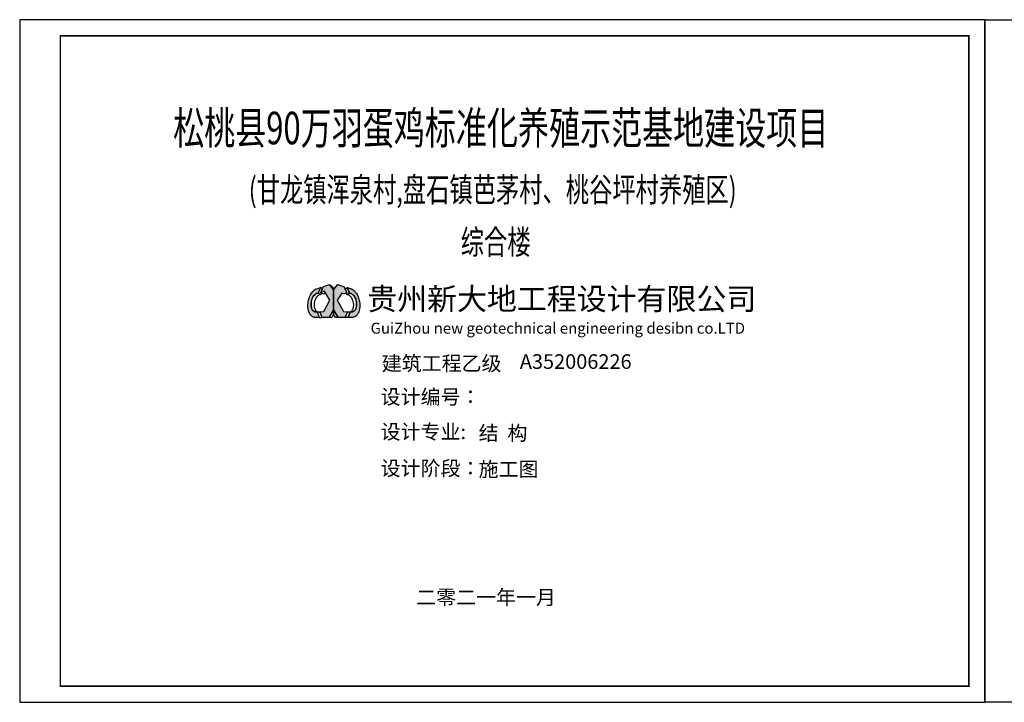
# Model space of a CAD drawing. Extents: x -360664 to 2638926, y -1656872 to 134420.
# Drawn here: x -360664 to -300076, y 89584 to 131584 of the extents above; entities that cross this region are included whole.
import ezdxf
from ezdxf.enums import TextEntityAlignment as Align

# ---------------------------------------------------------------- set-up
doc = ezdxf.new("R2010")
doc.units = 0
doc.header["$LTSCALE"] = 1000
doc.header["$MEASUREMENT"] = 0
for name, color, linetype in [('_TCH_KEY', 7, 'CONTINUOUS'), ('JJ', 252, 'CONTINUOUS'), ('PUB_TITLE', 4, 'CONTINUOUS'), ('图框', 4, 'CONTINUOUS')]:
    doc.layers.add(name, color=color, linetype=linetype)
doc.styles.add('-黑体', font='simhei.ttf', dxfattribs={"width": 0.8})
doc.styles.add('标准1', font='txt', dxfattribs={"width": 0.8})

# ---------------------------------------------------------------- blocks, each defined once
blk = doc.blocks.new('1')
at = {"layer": '_TCH_KEY', "ltscale": 0.7}
for color, points in [(152, [(-626041, 3106414), (-626143, 3106183), (-626171, 3106179), (-626213, 3106167), (-626250, 3106144), (-626268, 3106131), (-626291, 3106106), (-626321, 3106072), (-626344, 3106042), (-626358, 3106023), (-626374, 3105989), (-626384, 3105966), (-626397, 3105930), (-626413, 3105879), (-626422, 3105837), (-626426, 3105811), (-626434, 3105760), (-626434, 3105696), (-626430, 3105665), (-626426, 3105633), (-626417, 3105593), (-626411, 3105572), (-626401, 3105544), (-626388, 3105518), (-626379, 3105502), (-626367, 3105484), (-626359, 3105474), (-626343, 3105454), (-626322, 3105440), (-626301, 3105425), (-626288, 3105419), (-626276, 3105414), (-626258, 3105410), (-626254, 3105409), (-626180, 3105412), (-626095, 3105184), (-626270, 3105184), (-626280, 3105187), (-626310, 3105194), (-626341, 3105203), (-626369, 3105215), (-626387, 3105229), (-626417, 3105253), (-626456, 3105297), (-626478, 3105326), (-626497, 3105361), (-626518, 3105411), (-626532, 3105448), (-626541, 3105480), (-626549, 3105519), (-626558, 3105578), (-626564, 3105646), (-626562, 3105719), (-626557, 3105776), (-626548, 3105829), (-626539, 3105879), (-626532, 3105909), (-626523, 3105941), (-626509, 3105982), (-626493, 3106026), (-626467, 3106084), (-626449, 3106119), (-626413, 3106177), (-626388, 3106213), (-626356, 3106250), (-626327, 3106282), (-626306, 3106298), (-626254, 3106339), (-626208, 3106360), (-626158, 3106376)]), (152, [(-625932, 3106447), (-625796, 3106492), (-625670, 3106535), (-625638, 3106494), (-625568, 3106398), (-625505, 3106315), (-625507, 3105504), (-625693, 3105183), (-625979, 3105183), (-626069, 3105420), (-625914, 3105429), (-625657, 3105893), (-625887, 3106257), (-626035, 3106215)]), (170, [(-625068, 3106447), (-624965, 3106211), (-625060, 3106158), (-625071, 3106152), (-625074, 3106152), (-625166, 3106176), (-625356, 3105895), (-625096, 3105429), (-624937, 3105420), (-625032, 3105184), (-625326, 3105184), (-625507, 3105504), (-625505, 3106315), (-625334, 3106534)]), (170, [(-624912, 3105185), (-624893, 3105233), (-624883, 3105260), (-624877, 3105276), (-624869, 3105298), (-624856, 3105332), (-624836, 3105384), (-624825, 3105411), (-624812, 3105412), (-624796, 3105411), (-624780, 3105410), (-624763, 3105410), (-624746, 3105410), (-624722, 3105415), (-624702, 3105423), (-624676, 3105441), (-624656, 3105456), (-624641, 3105471), (-624625, 3105491), (-624611, 3105512), (-624601, 3105530), (-624590, 3105556), (-624582, 3105579), (-624574, 3105617), (-624571, 3105632), (-624566, 3105674), (-624563, 3105697), (-624563, 3105725), (-624563, 3105742), (-624563, 3105768), (-624563, 3105781), (-624565, 3105800), (-624567, 3105815), (-624575, 3105847), (-624584, 3105884), (-624587, 3105896), (-624592, 3105915), (-624596, 3105930), (-624604, 3105950), (-624608, 3105959), (-624616, 3105976), (-624625, 3105995), (-624633, 3106009), (-624645, 3106032), (-624654, 3106046), (-624663, 3106058), (-624674, 3106069), (-624684, 3106081), (-624696, 3106093), (-624708, 3106106), (-624717, 3106114), (-624737, 3106131), (-624755, 3106144), (-624794, 3106166), (-624859, 3106183), (-624957, 3106412), (-624942, 3106407), (-624913, 3106398), (-624864, 3106383), (-624813, 3106366), (-624791, 3106359), (-624780, 3106354), (-624768, 3106349), (-624750, 3106339), (-624729, 3106327), (-624712, 3106315), (-624697, 3106303), (-624686, 3106294), (-624667, 3106279), (-624649, 3106261), (-624625, 3106236), (-624609, 3106216), (-624589, 3106190), (-624569, 3106161), (-624547, 3106121), (-624526, 3106087), (-624502, 3106034), (-624483, 3105980), (-624470, 3105940), (-624455, 3105886), (-624445, 3105836), (-624436, 3105760), (-624431, 3105681), (-624432, 3105622), (-624435, 3105590), (-624440, 3105554), (-624449, 3105509), (-624453, 3105487), (-624464, 3105449), (-624474, 3105419), (-624491, 3105381), (-624506, 3105350), (-624523, 3105322), (-624541, 3105300), (-624557, 3105279), (-624582, 3105255), (-624618, 3105227), (-624656, 3105206), (-624695, 3105192), (-624723, 3105185)])]:
    blk.add_hatch(color=color, dxfattribs=at).paths.add_polyline_path(points)
h = blk.add_hatch(color=162, dxfattribs=at)
h.paths.add_polyline_path([(-625334, 3106534), (-625431, 3106441), (-625500, 3106353), (-625505, 3106315), (-625375, 3106481)])
h.paths.add_polyline_path([(-625670, 3106535), (-625571, 3106447), (-625500, 3106353), (-625505, 3106315), (-625505, 3106314), (-625568, 3106398), (-625616, 3106464)])
blk.add_line((-624968, 3106125), (-624968, 3106125), dxfattribs=at)
at = {"layer": '_TCH_KEY', "color": 152, "ltscale": 0.7}
for points in [[(-626041, 3106414), (-626143, 3106183), (-626171, 3106179), (-626213, 3106167), (-626250, 3106144), (-626268, 3106131), (-626291, 3106106), (-626321, 3106072), (-626344, 3106042), (-626358, 3106023), (-626374, 3105989), (-626384, 3105966), (-626397, 3105930), (-626413, 3105879), (-626422, 3105837), (-626426, 3105811), (-626434, 3105760), (-626434, 3105696), (-626430, 3105665), (-626426, 3105633), (-626417, 3105593), (-626411, 3105572), (-626401, 3105544), (-626388, 3105518), (-626379, 3105502), (-626367, 3105484), (-626359, 3105474), (-626343, 3105454), (-626322, 3105440), (-626301, 3105425), (-626288, 3105419), (-626276, 3105414), (-626258, 3105410), (-626254, 3105409), (-626180, 3105412), (-626095, 3105184), (-626270, 3105184), (-626280, 3105187), (-626310, 3105194), (-626341, 3105203), (-626369, 3105215), (-626387, 3105229), (-626417, 3105253), (-626456, 3105297), (-626478, 3105326), (-626497, 3105361), (-626518, 3105411), (-626532, 3105448), (-626541, 3105480), (-626549, 3105519), (-626558, 3105578), (-626564, 3105646), (-626562, 3105719), (-626557, 3105776), (-626548, 3105829), (-626539, 3105879), (-626532, 3105909), (-626523, 3105941), (-626509, 3105982), (-626493, 3106026), (-626467, 3106084), (-626449, 3106119), (-626413, 3106177), (-626388, 3106213), (-626356, 3106250), (-626327, 3106282), (-626306, 3106298), (-626254, 3106339), (-626208, 3106360), (-626158, 3106376), (-626041, 3106414)], [(-625932, 3106447), (-625796, 3106492), (-625670, 3106535), (-625638, 3106494), (-625568, 3106398), (-625505, 3106315), (-625507, 3105504), (-625693, 3105183), (-625979, 3105183), (-626069, 3105420), (-625914, 3105429), (-625657, 3105893), (-625887, 3106257), (-626035, 3106215), (-625932, 3106447)]]:
    blk.add_lwpolyline(points, dxfattribs=at)
at = {"layer": '_TCH_KEY', "color": 162, "ltscale": 0.7}
for points in [[(-626143, 3106183), (-626028, 3106125), (-626081, 3106114), (-626103, 3106106), (-626126, 3106092), (-626149, 3106075), (-626169, 3106057), (-626185, 3106041), (-626220, 3105998), (-626242, 3105961), (-626261, 3105922), (-626274, 3105888), (-626287, 3105853), (-626295, 3105816), (-626301, 3105779), (-626306, 3105749), (-626308, 3105708), (-626308, 3105681), (-626305, 3105640), (-626300, 3105607), (-626282, 3105542), (-626267, 3105509), (-626246, 3105472), (-626223, 3105444), (-626181, 3105413), (-626062, 3105400), (-626180, 3105412), (-626254, 3105409), (-626276, 3105414), (-626301, 3105425), (-626343, 3105454), (-626374, 3105493), (-626401, 3105544), (-626414, 3105579), (-626426, 3105633), (-626434, 3105696), (-626434, 3105761), (-626419, 3105860), (-626390, 3105955), (-626358, 3106023), (-626314, 3106081), (-626268, 3106131), (-626231, 3106158), (-626213, 3106167), (-626171, 3106179), (-626143, 3106183), (-626028, 3106125)], [(-625670, 3106535), (-625571, 3106447), (-625500, 3106353), (-625505, 3106315), (-625505, 3106314), (-625568, 3106398), (-625616, 3106464), (-625670, 3106535)], [(-625334, 3106534), (-625431, 3106441), (-625500, 3106353), (-625505, 3106315), (-625375, 3106481), (-625334, 3106534)], [(-625031, 3106363), (-624957, 3106412), (-624859, 3106183), (-624968, 3106125), (-624997, 3106193), (-624965, 3106211), (-625031, 3106363)], [(-626180, 3105412), (-626095, 3105184), (-625979, 3105183), (-626062, 3105400), (-626180, 3105412)], [(-625507, 3105504), (-625507, 3105321), (-625584, 3105183), (-625693, 3105183), (-625507, 3105504)], [(-625507, 3105504), (-625326, 3105184), (-625425, 3105184), (-625507, 3105321), (-625507, 3105504)], [(-624942, 3105398), (-624825, 3105411), (-624912, 3105185), (-625029, 3105184), (-624942, 3105398)]]:
    blk.add_lwpolyline(points, dxfattribs=at)
at = {"layer": '_TCH_KEY', "color": 164, "ltscale": 0.7}
for points in [[(-625968, 3106365), (-626041, 3106414), (-626143, 3106183), (-626028, 3106125), (-625996, 3106193), (-626035, 3106215), (-625968, 3106365)], [(-626035, 3106215), (-625923, 3106152), (-625835, 3106175), (-625887, 3106257), (-626035, 3106215)]]:
    blk.add_lwpolyline(points, dxfattribs=at)
at = {"layer": '_TCH_KEY', "color": 170, "ltscale": 0.7}
for points in [[(-625068, 3106447), (-624965, 3106211), (-625060, 3106158), (-625071, 3106152), (-625074, 3106152), (-625166, 3106176), (-625356, 3105895), (-625096, 3105429), (-624937, 3105420), (-625032, 3105184), (-625326, 3105184), (-625507, 3105504), (-625505, 3106315), (-625334, 3106534), (-625068, 3106447)], [(-624912, 3105185), (-624893, 3105233), (-624883, 3105260), (-624877, 3105276), (-624869, 3105298), (-624856, 3105332), (-624836, 3105384), (-624825, 3105411), (-624812, 3105412), (-624796, 3105411), (-624780, 3105410), (-624763, 3105410), (-624746, 3105410), (-624722, 3105415), (-624702, 3105423), (-624676, 3105441), (-624656, 3105456), (-624641, 3105471), (-624625, 3105491), (-624611, 3105512), (-624601, 3105530), (-624590, 3105556), (-624582, 3105579), (-624574, 3105617), (-624571, 3105632), (-624566, 3105674), (-624563, 3105697), (-624563, 3105725), (-624563, 3105742), (-624563, 3105768), (-624563, 3105781), (-624565, 3105800), (-624567, 3105815), (-624575, 3105847), (-624584, 3105884), (-624587, 3105896), (-624592, 3105915), (-624596, 3105930), (-624604, 3105950), (-624608, 3105959), (-624616, 3105976), (-624625, 3105995), (-624633, 3106009), (-624645, 3106032), (-624654, 3106046), (-624663, 3106058), (-624674, 3106069), (-624684, 3106081), (-624696, 3106093), (-624708, 3106106), (-624717, 3106114), (-624737, 3106131), (-624755, 3106144), (-624794, 3106166), (-624859, 3106183), (-624957, 3106412), (-624942, 3106407), (-624913, 3106398), (-624864, 3106383), (-624813, 3106366), (-624791, 3106359), (-624780, 3106354), (-624768, 3106349), (-624750, 3106339), (-624729, 3106327), (-624712, 3106315), (-624697, 3106303), (-624686, 3106294), (-624667, 3106279), (-624649, 3106261), (-624625, 3106236), (-624609, 3106216), (-624589, 3106190), (-624569, 3106161), (-624547, 3106121), (-624526, 3106087), (-624502, 3106034), (-624483, 3105980), (-624470, 3105940), (-624455, 3105886), (-624445, 3105836), (-624436, 3105760), (-624431, 3105681), (-624432, 3105622), (-624435, 3105590), (-624440, 3105554), (-624449, 3105509), (-624453, 3105487), (-624464, 3105449), (-624474, 3105419), (-624491, 3105381), (-624506, 3105350), (-624523, 3105322), (-624541, 3105300), (-624557, 3105279), (-624582, 3105255), (-624618, 3105227), (-624656, 3105206), (-624695, 3105192), (-624723, 3105185), (-624912, 3105185), (-624825, 3105411)]]:
    blk.add_lwpolyline(points, dxfattribs=at)
at = {"layer": '_TCH_KEY', "color": 152, "ltscale": 0.7}
blk.add_lwpolyline([(-624859, 3106183), (-624859, 3106183), (-624859, 3106183), (-624804, 3106169), (-624798, 3106166, -0.105692), (-624696, 3106093), (-624695, 3106093), (-624663, 3106058, -0.061761), (-624645, 3106032), (-624620, 3105985), (-624601, 3105944, -0.042038), (-624594, 3105924), (-624579, 3105867), (-624567, 3105815, -0.05884), (-624563, 3105768), (-624563, 3105697), (-624571, 3105632), (-624577, 3105602, -0.053202), (-624590, 3105556), (-624601, 3105530), (-624611, 3105512, -0.077219), (-624654, 3105458), (-624658, 3105454), (-624694, 3105428, -0.063734), (-624711, 3105419), (-624722, 3105415, -0.081575), (-624746, 3105410), (-624780, 3105410), (-624812, 3105412), (-624936, 3105399), (-624826, 3105412), (-624824, 3105412, 0.085233), (-624808, 3105417), (-624807, 3105417, 0.052561), (-624798, 3105423), (-624790, 3105429), (-624772, 3105445), (-624753, 3105467), (-624742, 3105482), (-624734, 3105495), (-624725, 3105510), (-624719, 3105523), (-624708, 3105551), (-624700, 3105573), (-624691, 3105608), (-624686, 3105641), (-624683, 3105684), (-624684, 3105717), (-624688, 3105785), (-624700, 3105839), (-624716, 3105889), (-624726, 3105914), (-624742, 3105951), (-624765, 3105989), (-624782, 3106014), (-624798, 3106033), (-624825, 3106060), (-624840, 3106074), (-624855, 3106085), (-624873, 3106096), (-624884, 3106103, 0.073367), (-624904, 3106111), (-624936, 3106119), (-624968, 3106125), (-624968, 3106125), (-624859, 3106183)], format="xyb", dxfattribs=at)

msp = doc.modelspace()

# ---------------------------------------------------------------- linework, layer by layer
at = {"layer": 'PUB_TITLE'}
for points in [[(-360664.2, 89583.6), (-301264.2, 89583.6), (-301264.2, 131583.6), (-360664.2, 131583.6)], [(-360664.2, 89583.6), (-301270.3, 89583.6), (-301270.3, 131583.6), (-360664.2, 131583.6)], [(-360664.2, 89583.6), (-301264.2, 89583.6), (-301264.2, 131583.6), (-360664.2, 131583.6)]]:
    msp.add_lwpolyline(points, close=True, dxfattribs=at)
at = {"layer": 'PUB_TITLE', "ltscale": 2}
msp.add_lwpolyline([(-301264.2, 89583.6), (-301264.2, 131583.6), (-241864.2, 131583.6), (-241864.2, 89583.6)], close=True, dxfattribs=at)
at = {"layer": 'PUB_TITLE', "const_width": 100}
msp.add_lwpolyline([(-358164.2, 90583.6), (-302264.2, 90583.6), (-302264.2, 130583.6), (-358164.2, 130583.6)], close=True, dxfattribs=at)

# ---------------------------------------------------------------- block references
at = {"layer": 'JJ', "linetype": 'Continuous', "xscale": 1.5, "yscale": 1.5, "zscale": 1.5}
msp.add_blockref('1', (596913.3, -4544514.5), dxfattribs=at)

# ---------------------------------------------------------------- texts
at = {"layer": '图框', "style": '-黑体', "width": 0.7}
msp.add_text('松桃县90万羽蛋鸡标准化养殖示范基地建设项目', height=2000, dxfattribs=at).set_placement((-331064.3, 123918.3), align=Align.CENTER)
at = {"layer": '图框', "color": 4, "style": '-黑体', "width": 0.7}
for s, p in [('(甘龙镇浑泉村,盘石镇芭茅村、桃谷坪村养殖区)', (-331556.7, 120374.7)), ('综合楼', (-331377.5, 117156.3))]:
    msp.add_text(s, height=1500, dxfattribs=at).set_placement(p, align=Align.CENTER)
at = {"layer": '图框', "style": '标准1'}
for s, p in [('建筑工程乙级  ', (-338383.6, 109984.5, 0)), ('A352006226', (-329890, 110099.9, 0)), ('设计编号：', (-338451.2, 107927.3)), ('设计专业:', (-338451.2, 105779.4)), ('结  构', (-332424.9, 105702.5, 0)), ('设计阶段：', (-338451.2, 103530.6)), ('施工图', (-332424.9, 103473.6, 0)), ('二零二一年一月', (-336261.9, 95594))]:
    msp.add_text(s, height=900, dxfattribs=at).set_placement(p)
at = {"layer": '图框', "attachment_point": 1, "style": '标准1'}
for s, insert, char_height, width in [('贵州新大地工程设计有限公司', (-339280.2, 115078), 1350, 50334.617), ('GuiZhou new geotechnical engineering desibn co.LTD', (-339071.7, 112940.5), 675, 105821.703)]:
    msp.add_mtext(s, dxfattribs=dict(at, insert=insert, char_height=char_height, width=width))

doc.saveas('drawing.dxf')
